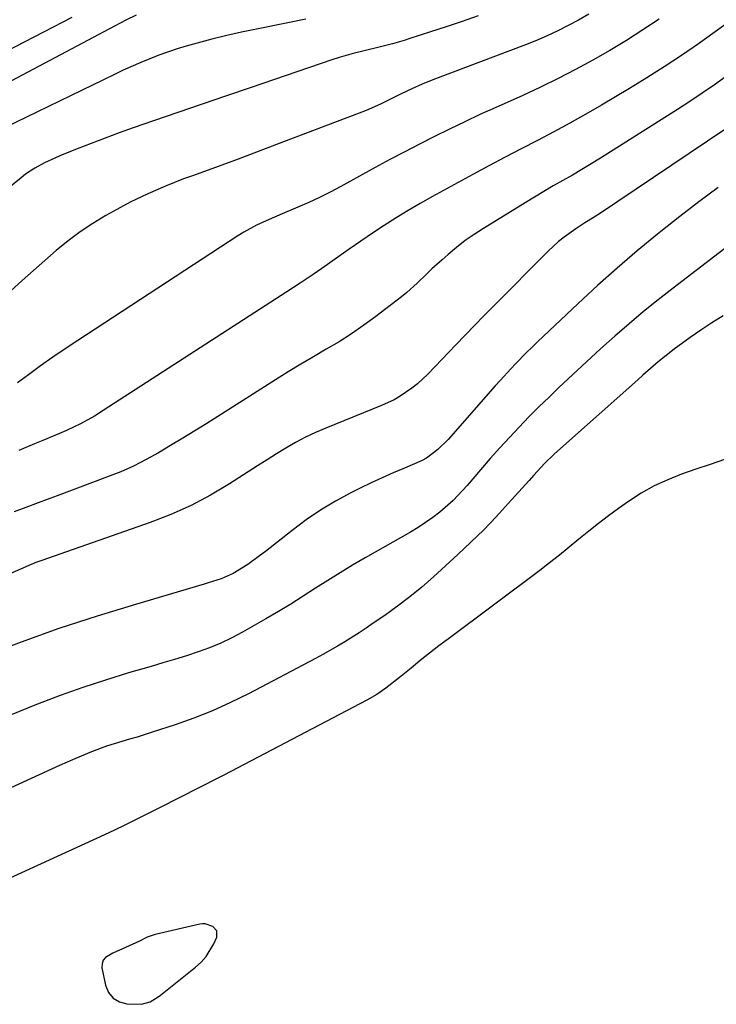
# Model space of a CAD drawing. Units: inches. Extents: x 1931794 to 1937137, y 416568 to 421885.
# Drawn here: x 1934032 to 1934201, y 417357 to 417596 of the extents above; entities that cross this region are included whole.
import ezdxf

# ---------------------------------------------------------------- set-up
doc = ezdxf.new("R2010")
doc.units = ezdxf.units.IN
doc.header["$MEASUREMENT"] = 0
for name, color, linetype in [('1', 7, 'Continuous'), ('7', 7, 'Continuous'), ('8', 7, 'Continuous')]:
    doc.layers.add(name, color=color, linetype=linetype)

msp = doc.modelspace()

# ---------------------------------------------------------------- linework, layer by layer
at = {"layer": '1', "color": 18}
msp.add_polyline3d([(1934079.71, 417374.43, 1660), (1934078.68, 417375.56, 1660), (1934076.85, 417376.17, 1660), (1934076.18, 417376.18, 1660), (1934075.5, 417376.09, 1660), (1934064.69, 417373.57, 1660), (1934062.74, 417372.9, 1660), (1934060.88, 417371.97, 1660), (1934057.4, 417370.4, 1660), (1934054.33, 417369.02, 1660), (1934052.53, 417367.98, 1660), (1934051.96, 417367.29, 1660), (1934051.73, 417366.42, 1660), (1934051.71, 417365.45, 1660), (1934052.57, 417361.21, 1660), (1934053.33, 417359.46, 1660), (1934054.4, 417358.06, 1660), (1934055.94, 417357.21, 1660), (1934057.78, 417356.7, 1660), (1934061.35, 417356.57, 1660), (1934063.47, 417357.17, 1660), (1934065.4, 417358.37, 1660), (1934066, 417358.82, 1660), (1934074.52, 417365.59, 1660), (1934075.87, 417366.83, 1660), (1934077.08, 417368.18, 1660), (1934078.96, 417371.31, 1660), (1934079.66, 417372.9, 1660), (1934079.71, 417374.43, 1660)], dxfattribs=at)
at = {"layer": '7', "color": 18}
for points in [[(1934060.03, 417597.49, 1684), (1934057.52, 417596.25, 1684), (1934017.69, 417575.14, 1684)], [(1934044.33, 417596.94, 1686), (1934023.62, 417586.17, 1686)], [(1934101.36, 417596.5, 1682), (1934096.95, 417595.6, 1682), (1934089.35, 417594.08, 1682), (1934085.72, 417593.31, 1682), (1934082.09, 417592.49, 1682), (1934078.48, 417591.59, 1682), (1934074.89, 417590.64, 1682), (1934072.25, 417589.91, 1682), (1934070, 417589.25, 1682), (1934065.55, 417587.73, 1682), (1934061.19, 417585.96, 1682), (1934056.89, 417584.04, 1682), (1934054.76, 417583.03, 1682), (1934025.2, 417568.71, 1682)], [(1934170.22, 417597.7, 1678), (1934167.74, 417596.29, 1678), (1934165.24, 417594.92, 1678), (1934162.69, 417593.65, 1678), (1934160.11, 417592.43, 1678), (1934157.5, 417591.31, 1678), (1934154.85, 417590.25, 1678), (1934132.29, 417581.7, 1678), (1934129.69, 417580.66, 1678), (1934127.13, 417579.53, 1678), (1934124.6, 417578.34, 1678), (1934122.1, 417577.09, 1678), (1934119.52, 417575.8, 1678), (1934116.06, 417574.27, 1678), (1934114.3, 417573.57, 1678), (1934095.93, 417566.58, 1678), (1934090.4, 417564.5, 1678), (1934084.87, 417562.43, 1678), (1934079.33, 417560.39, 1678), (1934073.78, 417558.37, 1678), (1934071.57, 417557.58, 1678), (1934067.17, 417555.86, 1678), (1934062.84, 417553.99, 1678), (1934058.6, 417551.9, 1678), (1934054.44, 417549.67, 1678), (1934052.64, 417548.65, 1678), (1934049.49, 417546.73, 1678), (1934046.41, 417544.7, 1678), (1934043.46, 417542.49, 1678), (1934040.58, 417540.18, 1678), (1934037.78, 417537.75, 1678), (1934035, 417535.31, 1678), (1934032.25, 417532.83, 1678), (1934029.52, 417530.33, 1678)], [(1934187.41, 417596.53, 1676), (1934183.44, 417593.89, 1676), (1934179.43, 417591.33, 1676), (1934175.34, 417588.87, 1676), (1934171.22, 417586.49, 1676), (1934167.03, 417584.22, 1676), (1934162.8, 417582.02, 1676), (1934158.51, 417579.94, 1676), (1934154.18, 417577.94, 1676), (1934147.45, 417574.93, 1676), (1934143.73, 417573.24, 1676), (1934140.03, 417571.52, 1676), (1934136.35, 417569.74, 1676), (1934132.69, 417567.94, 1676), (1934129.05, 417566.08, 1676), (1934125.42, 417564.2, 1676), (1934121.82, 417562.28, 1676), (1934118.22, 417560.34, 1676), (1934109.88, 417555.76, 1676), (1934107.31, 417554.4, 1676), (1934104.7, 417553.08, 1676), (1934102.06, 417551.85, 1676), (1934099.4, 417550.68, 1676), (1934095.61, 417549.07, 1676), (1934092.45, 417547.71, 1676), (1934089.31, 417546.29, 1676), (1934086.29, 417544.65, 1676), (1934084.82, 417543.75, 1676), (1934045.8, 417518.25, 1676), (1934042.76, 417516.22, 1676), (1934039.74, 417514.16, 1676), (1934036.75, 417512.04, 1676), (1934033.79, 417509.89, 1676), (1934031.13, 417507.92, 1676)], [(1934205.09, 417596.33, 1674), (1934201.04, 417593.39, 1674), (1934196.95, 417590.5, 1674), (1934192.82, 417587.67, 1674), (1934188.64, 417584.91, 1674), (1934184.41, 417582.23, 1674), (1934180.14, 417579.62, 1674), (1934173.34, 417575.57, 1674), (1934169.5, 417573.33, 1674), (1934165.63, 417571.14, 1674), (1934161.71, 417569.02, 1674), (1934157.77, 417566.96, 1674), (1934153.82, 417564.92, 1674), (1934149.88, 417562.85, 1674), (1934145.95, 417560.76, 1674), (1934142.04, 417558.64, 1674), (1934132.22, 417553.28, 1674), (1934129.23, 417551.61, 1674), (1934126.27, 417549.88, 1674), (1934123.34, 417548.09, 1674), (1934120.45, 417546.24, 1674), (1934117.59, 417544.35, 1674), (1934114.74, 417542.44, 1674), (1934111.92, 417540.49, 1674), (1934109.11, 417538.51, 1674), (1934105.28, 417535.79, 1674), (1934103.17, 417534.32, 1674), (1934099.96, 417532.17, 1674), (1934096.72, 417530.06, 1674), (1934052.03, 417501.2, 1674), (1934049.86, 417499.84, 1674), (1934046.51, 417497.94, 1674), (1934043.04, 417496.31, 1674), (1934041.35, 417495.61, 1674), (1934037.29, 417493.92, 1674), (1934035.26, 417493.07, 1674), (1934031.47, 417491.48, 1674)], [(1934203.77, 417582.58, 1672), (1934200.82, 417580.51, 1672), (1934197.85, 417578.47, 1672), (1934194.85, 417576.48, 1672), (1934191.82, 417574.53, 1672), (1934173.12, 417562.67, 1672), (1934170.85, 417561.26, 1672), (1934168.56, 417559.87, 1672), (1934166.26, 417558.53, 1672), (1934163.94, 417557.2, 1672), (1934161.61, 417555.89, 1672), (1934159.3, 417554.55, 1672), (1934157, 417553.18, 1672), (1934154.72, 417551.79, 1672), (1934144.59, 417545.54, 1672), (1934142.36, 417544.08, 1672), (1934140.18, 417542.55, 1672), (1934138.07, 417540.92, 1672), (1934136.02, 417539.21, 1672), (1934134.51, 417537.89, 1672), (1934132.03, 417535.65, 1672), (1934130.83, 417534.49, 1672), (1934128.45, 417532.16, 1672), (1934125.95, 417529.95, 1672), (1934124.65, 417528.91, 1672), (1934118.36, 417524.07, 1672), (1934115.45, 417521.93, 1672), (1934112.49, 417519.88, 1672), (1934109.44, 417517.94, 1672), (1934106.34, 417516.1, 1672), (1934103.21, 417514.29, 1672), (1934100.1, 417512.45, 1672), (1934097.01, 417510.57, 1672), (1934093.94, 417508.66, 1672), (1934077.21, 417498.05, 1672), (1934074.29, 417496.23, 1672), (1934071.37, 417494.42, 1672), (1934068.42, 417492.64, 1672), (1934065.46, 417490.88, 1672), (1934062.46, 417489.22, 1672), (1934059.4, 417487.67, 1672), (1934056.27, 417486.28, 1672), (1934053.08, 417485, 1672), (1934040.79, 417480.43, 1672), (1934039.05, 417479.78, 1672), (1934035.56, 417478.48, 1672), (1934033.81, 417477.83, 1672), (1934030.35, 417476.47, 1672)], [(1934201.79, 417555.52, 1668), (1934197.07, 417552.03, 1668), (1934192.42, 417548.45, 1668), (1934187.82, 417544.81, 1668), (1934186.96, 417544.12, 1668), (1934182.02, 417540.04, 1668), (1934177.14, 417535.87, 1668), (1934172.36, 417531.6, 1668), (1934167.64, 417527.24, 1668), (1934157.78, 417517.91, 1668), (1934156.44, 417516.62, 1668), (1934155.12, 417515.32, 1668), (1934152.51, 417512.67, 1668), (1934151.24, 417511.32, 1668), (1934148.73, 417508.59, 1668), (1934147.49, 417507.2, 1668), (1934135.99, 417494.12, 1668), (1934133.52, 417491.65, 1668), (1934130.73, 417489.57, 1668), (1934129.71, 417489.03, 1668), (1934125.35, 417487.17, 1668), (1934122.63, 417486.02, 1668), (1934119.93, 417484.82, 1668), (1934117.26, 417483.56, 1668), (1934114.6, 417482.27, 1668), (1934112.28, 417481.1, 1668), (1934108.55, 417479.08, 1668), (1934104.91, 417476.92, 1668), (1934101.41, 417474.53, 1668), (1934098.01, 417472, 1668), (1934091.49, 417466.83, 1668), (1934090.09, 417465.76, 1668), (1934087.22, 417463.72, 1668), (1934083.67, 417461.47, 1668), (1934080.71, 417460.17, 1668), (1934077.6, 417459.18, 1668), (1934076.56, 417458.87, 1668), (1934059.86, 417453.98, 1668), (1934050.51, 417451.11, 1668), (1934041.22, 417448.08, 1668), (1934032.01, 417444.8, 1668), (1934022.86, 417441.35, 1668)], [(1934207.63, 417543.91, 1666), (1934190.8, 417531.01, 1666), (1934187.17, 417528.17, 1666), (1934183.58, 417525.27, 1666), (1934180.05, 417522.29, 1666), (1934176.56, 417519.27, 1666), (1934173.12, 417516.19, 1666), (1934169.71, 417513.08, 1666), (1934166.33, 417509.93, 1666), (1934162.98, 417506.75, 1666), (1934160.59, 417504.47, 1666), (1934158.11, 417502.05, 1666), (1934155.67, 417499.61, 1666), (1934153.27, 417497.12, 1666), (1934150.91, 417494.61, 1666), (1934148.59, 417492.09, 1666), (1934146.25, 417489.5, 1666), (1934143.89, 417486.72, 1666), (1934140.65, 417482.92, 1666), (1934137.26, 417479.27, 1666), (1934133.98, 417476.43, 1666), (1934132.27, 417475.11, 1666), (1934128.69, 417472.67, 1666), (1934126.84, 417471.55, 1666), (1934115.81, 417465.3, 1666), (1934112.74, 417463.52, 1666), (1934109.7, 417461.69, 1666), (1934106.69, 417459.8, 1666), (1934103.71, 417457.88, 1666), (1934100.74, 417455.95, 1666), (1934097.73, 417454.06, 1666), (1934094.69, 417452.23, 1666), (1934091.62, 417450.45, 1666), (1934085.95, 417447.22, 1666), (1934083.32, 417445.82, 1666), (1934080.64, 417444.54, 1666), (1934077.89, 417443.41, 1666), (1934075.1, 417442.39, 1666), (1934072.26, 417441.47, 1666), (1934069.41, 417440.57, 1666), (1934066.56, 417439.7, 1666), (1934063.7, 417438.85, 1666), (1934058.18, 417437.26, 1666), (1934052.58, 417435.55, 1666), (1934047.02, 417433.74, 1666), (1934041.52, 417431.76, 1666), (1934036.05, 417429.68, 1666), (1934035.34, 417429.4, 1666), (1934029.56, 417427.07, 1666)], [(1934202.94, 417524.21, 1664), (1934200.21, 417522.53, 1664), (1934197.54, 417520.76, 1664), (1934194.9, 417518.93, 1664), (1934191.05, 417516.14, 1664), (1934187.17, 417513.03, 1664), (1934183.42, 417509.76, 1664), (1934182.17, 417508.66, 1664), (1934162.62, 417491.32, 1664), (1934161.81, 417490.58, 1664), (1934159.46, 417488.28, 1664), (1934156.85, 417485.42, 1664), (1934155.73, 417484.15, 1664), (1934150.65, 417478.5, 1664), (1934147.68, 417475.3, 1664), (1934144.66, 417472.16, 1664), (1934141.54, 417469.11, 1664), (1934138.37, 417466.12, 1664), (1934132.41, 417460.67, 1664), (1934129.57, 417458.19, 1664), (1934126.67, 417455.78, 1664), (1934123.67, 417453.5, 1664), (1934120.6, 417451.3, 1664), (1934117.77, 417449.36, 1664), (1934116.06, 417448.21, 1664), (1934114.34, 417447.08, 1664), (1934110.85, 417444.88, 1664), (1934109.08, 417443.81, 1664), (1934105.5, 417441.77, 1664), (1934103.69, 417440.8, 1664), (1934087.36, 417432.21, 1664), (1934083.01, 417430.06, 1664), (1934078.59, 417428.06, 1664), (1934074.08, 417426.28, 1664), (1934069.51, 417424.66, 1664), (1934063.96, 417422.84, 1664), (1934060.25, 417421.67, 1664), (1934058.39, 417421.12, 1664), (1934054.66, 417420.02, 1664), (1934052.82, 417419.42, 1664), (1934049.18, 417418.07, 1664), (1934045.11, 417416.38, 1664), (1934043.22, 417415.55, 1664), (1934041.33, 417414.71, 1664), (1933988.92, 417390.68, 1664)], [(1934203.26, 417489.28, 1662), (1934199.8, 417488.07, 1662), (1934196.33, 417486.87, 1662), (1934192.86, 417485.67, 1662), (1934189.47, 417484.34, 1662), (1934186.17, 417482.82, 1662), (1934183.01, 417481.02, 1662), (1934179.95, 417479.03, 1662), (1934177.52, 417477.3, 1662), (1934175.06, 417475.5, 1662), (1934172.62, 417473.66, 1662), (1934170.23, 417471.76, 1662), (1934167.86, 417469.83, 1662), (1934165.5, 417467.9, 1662), (1934163.13, 417465.98, 1662), (1934160.72, 417464.11, 1662), (1934158.29, 417462.26, 1662), (1934136.05, 417445.6, 1662), (1934133.75, 417443.86, 1662), (1934131.47, 417442.09, 1662), (1934129.21, 417440.29, 1662), (1934126.97, 417438.47, 1662), (1934124.15, 417436.16, 1662), (1934120.8, 417433.54, 1662), (1934118.6, 417432, 1662), (1934116.17, 417430.63, 1662), (1934081.36, 417412.37, 1662), (1934078.97, 417411.13, 1662), (1934076.58, 417409.9, 1662), (1934074.19, 417408.69, 1662), (1934071.78, 417407.5, 1662), (1934069.38, 417406.3, 1662), (1934066.98, 417405.1, 1662), (1934064.58, 417403.88, 1662), (1934062.12, 417402.61, 1662), (1934059.69, 417401.38, 1662), (1934057.24, 417400.17, 1662), (1934054.78, 417398.99, 1662), (1934052.31, 417397.84, 1662), (1934013.73, 417380.25, 1662)]]:
    msp.add_polyline3d(points, dxfattribs=at)
at = {"layer": '8', "color": 18}
for points in [[(1934143.31, 417597.28, 1680), (1934139.44, 417595.95, 1680), (1934135.56, 417594.65, 1680), (1934131.67, 417593.37, 1680), (1934126.71, 417591.75, 1680), (1934125.29, 417591.31, 1680), (1934122.44, 417590.5, 1680), (1934119.57, 417589.78, 1680), (1934115.25, 417588.74, 1680), (1934112.88, 417588.14, 1680), (1934109.43, 417587.13, 1680), (1934107.72, 417586.58, 1680), (1934088, 417579.83, 1680), (1934082.07, 417577.8, 1680), (1934076.14, 417575.77, 1680), (1934070.21, 417573.74, 1680), (1934064.28, 417571.7, 1680), (1934059.3, 417569.99, 1680), (1934055.88, 417568.78, 1680), (1934052.46, 417567.53, 1680), (1934049.07, 417566.23, 1680), (1934045.68, 417564.9, 1680), (1934041.47, 417563.2, 1680), (1934040.22, 417562.66, 1680), (1934037.75, 417561.51, 1680), (1934035.35, 417560.21, 1680), (1934033.08, 417558.71, 1680), (1934032, 417557.88, 1680), (1934025.95, 417552.99, 1680)], [(1934203.4, 417569.59, 1670), (1934173.08, 417549.24, 1670), (1934171.59, 417548.27, 1670), (1934169.3, 417546.87, 1670), (1934167.06, 417545.42, 1670), (1934164.26, 417543.44, 1670), (1934162.9, 417542.36, 1670), (1934160.35, 417540.02, 1670), (1934146.95, 417526.53, 1670), (1934144.66, 417524.21, 1670), (1934142.38, 417521.88, 1670), (1934140.11, 417519.53, 1670), (1934137.86, 417517.18, 1670), (1934131.04, 417510.03, 1670), (1934128.55, 417507.67, 1670), (1934127.2, 417506.6, 1670), (1934124.36, 417504.67, 1670), (1934122.88, 417503.82, 1670), (1934119.77, 417502.37, 1670), (1934106.18, 417496.9, 1670), (1934103.69, 417495.82, 1670), (1934101.25, 417494.67, 1670), (1934098.86, 417493.39, 1670), (1934096.52, 417492.03, 1670), (1934094.21, 417490.61, 1670), (1934091.91, 417489.17, 1670), (1934089.62, 417487.72, 1670), (1934087.33, 417486.26, 1670), (1934082.78, 417483.34, 1670), (1934078.14, 417480.59, 1670), (1934073.39, 417478.06, 1670), (1934068.47, 417475.87, 1670), (1934063.44, 417473.91, 1670), (1934038.46, 417465.17, 1670), (1934037.31, 417464.77, 1670), (1934035.59, 417464.16, 1670), (1934033.9, 417463.47, 1670), (1933996.34, 417446.93, 1670)]]:
    msp.add_polyline3d(points, dxfattribs=at)

doc.saveas('drawing.dxf')
